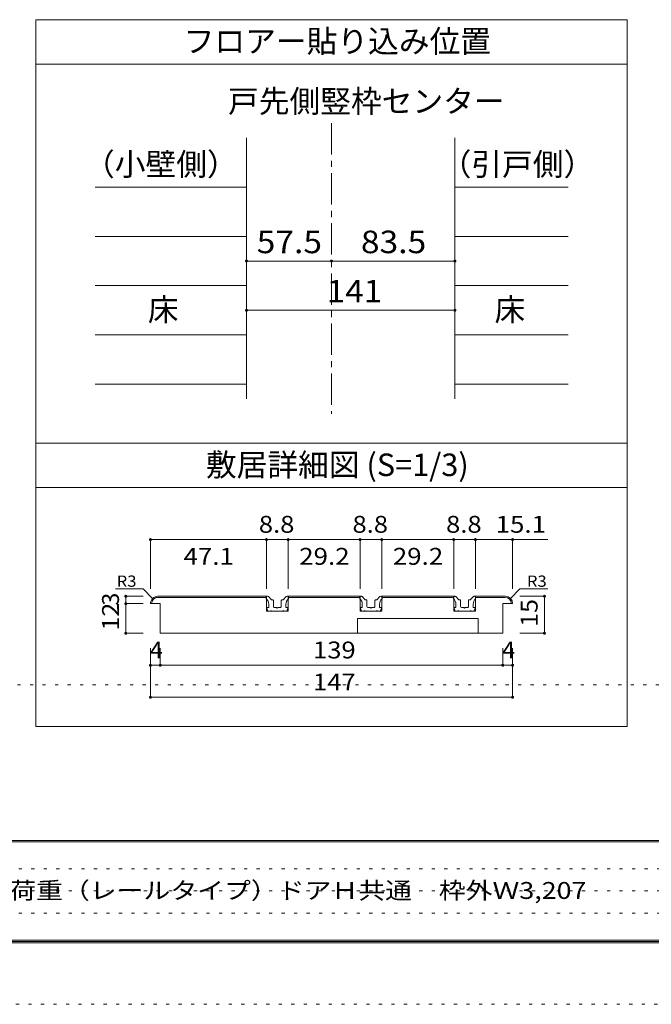
# Model space of a CAD drawing. Units: millimetres. Extents: x -6140 to 6160, y -4455 to 4425.
# Drawn here: x -2677 to -113, y -4455 to -459 of the extents above; entities that cross this region are included whole.
import ezdxf

# ---------------------------------------------------------------- set-up
doc = ezdxf.new("R2010")
doc.units = ezdxf.units.MM
doc.header["$LTSCALE"] = 30
doc.linetypes.add('JWW_CENTER1', pattern=[6.773333, 4.233333, -0.846667, 0.846667, -0.846667])
doc.linetypes.add('JWW_HOJO', pattern=[1.693333, -1.27, 0.423333])
for name, color, linetype in [('0-1_通り芯', 7, 'Continuous'), ('0-3_仕上げ', 7, 'Continuous'), ('0-4_枠', 7, 'Continuous'), ('0-A_文字', 7, 'Continuous'), ('0-B_寸法', 7, 'Continuous'), ('2-4_枠', 7, 'Continuous'), ('2-7_金物', 7, 'Continuous'), ('2-B_寸法', 7, 'Continuous'), ('F-0_補助線', 7, 'Continuous'), ('F-1_枠', 7, 'Continuous'), ('F-A_文字', 7, 'Continuous')]:
    doc.layers.add(name, color=color, linetype=linetype)
doc.styles.add('ＭＳ ゴシック', font='txt', dxfattribs={"height": 1})

msp = doc.modelspace()

# ---------------------------------------------------------------- linework, layer by layer
at = {"layer": '0-1_通り芯', "color": 120, "linetype": 'JWW_CENTER1', "lineweight": 5}
msp.add_line((-1411.1, -879), (-1411.1, -2058), dxfattribs=at)
at = {"layer": '0-3_仕上げ', "color": 120, "linetype": 'Continuous', "lineweight": 5}
for p, q in [((-2371.1, -1138.8), (-1756.1, -1138.8)), ((-910.1, -1138.8), (-451.1, -1138.8)), ((-1756.1, -1338.6), (-2371.1, -1338.6)), ((-910.1, -1338.6), (-451.1, -1338.6)), ((-1756.1, -1538.4), (-2371.1, -1538.4)), ((-910.1, -1538.4), (-451.1, -1538.4)), ((-1756.1, -1738.2), (-2371.1, -1738.2)), ((-910.1, -1738.2), (-451.1, -1738.2)), ((-1756.1, -1938), (-2371.1, -1938)), ((-910.1, -1938), (-451.1, -1938))]:
    msp.add_line(p, q, dxfattribs=at)
at = {"layer": '0-4_枠', "color": 92, "linetype": 'Continuous', "lineweight": 13}
for p, q in [((-1756.1, -939), (-1756.1, -1998)), ((-910.1, -939), (-910.1, -1998))]:
    msp.add_line(p, q, dxfattribs=at)
at = {"layer": '0-A_文字', "color": 92, "linetype": 'Continuous', "lineweight": 13}
for p, q in [((-2611.1, -459), (-2611.1, -3327)), ((-2611.1, -459), (-211.1, -459)), ((-211.1, -3327), (-211.1, -459)), ((-2611.1, -639), (-211.1, -639)), ((-211.1, -2178.2), (-2611.1, -2178.2)), ((-2611.1, -2358.2), (-211.1, -2358.2)), ((-211.1, -3327), (-2611.1, -3327))]:
    msp.add_line(p, q, dxfattribs=at)
at = {"layer": '0-B_寸法', "color": 120, "linetype": 'Continuous', "lineweight": 5}
for p, q in [((-1756.1, -1438.5), (-1411.1, -1438.5)), ((-1411.1, -1438.5), (-910.1, -1438.5)), ((-1756.1, -1638.3), (-910.1, -1638.3))]:
    msp.add_line(p, q, dxfattribs=at)
at = {"layer": '0-B_寸法', "color": 7, "linetype": 'Continuous', "lineweight": 9, "const_width": 6}
for points in [[(-1753.1, -1438.5, 0.414214), (-1756.1, -1435.5, 0.414214), (-1759.1, -1438.5, 0.414214), (-1756.1, -1441.5, 0.414214)], [(-1408.1, -1438.5, 0.414214), (-1411.1, -1435.5, 0.414214), (-1414.1, -1438.5, 0.414214), (-1411.1, -1441.5, 0.414214)], [(-907.1, -1438.5, 0.414214), (-910.1, -1435.5, 0.414214), (-913.1, -1438.5, 0.414214), (-910.1, -1441.5, 0.414214)], [(-1753.1, -1638.3, 0.414214), (-1756.1, -1635.3, 0.414214), (-1759.1, -1638.3, 0.414214), (-1756.1, -1641.3, 0.414214)], [(-907.1, -1638.3, 0.414214), (-910.1, -1635.3, 0.414214), (-913.1, -1638.3, 0.414214), (-910.1, -1641.3, 0.414214)]]:
    msp.add_lwpolyline(points, format="xyb", close=True, dxfattribs=at)
at = {"layer": '2-4_枠', "color": 92, "linetype": 'Continuous', "lineweight": 13}
for p, q in [((-2106.1, -2829), (-2146.1, -2829)), ((-2106.1, -2829), (-2146.1, -2829)), ((-2116.1, -2799), (-1675.1, -2799)), ((-2116.1, -2799), (-1675.1, -2799)), ((-2116.1, -2804), (-1675.1, -2804)), ((-2116.1, -2804), (-1675.1, -2804)), ((-2106.1, -2949), (-2106.1, -2829)), ((-1675.1, -2799), (-1675.1, -2859)), ((-1587.1, -2799), (-1295.1, -2799)), ((-1587.1, -2799), (-1587.1, -2859)), ((-1587.1, -2799), (-1295.1, -2799)), ((-1587.1, -2804), (-1295.1, -2804)), ((-1587.1, -2804), (-1295.1, -2804)), ((-1295.1, -2799), (-1295.1, -2859)), ((-1207.1, -2799), (-1207.1, -2859)), ((-1207.1, -2799), (-915.1, -2799)), ((-1207.1, -2799), (-915.1, -2799)), ((-1207.1, -2804), (-915.1, -2804)), ((-1207.1, -2804), (-915.1, -2804)), ((-915.1, -2799), (-915.1, -2859)), ((-827.1, -2799), (-827.1, -2859)), ((-827.1, -2799), (-706.1, -2799)), ((-827.1, -2799), (-706.1, -2799)), ((-827.1, -2804), (-706.1, -2804)), ((-827.1, -2804), (-706.1, -2804)), ((-716.1, -2829), (-676.1, -2829)), ((-716.1, -2949), (-716.1, -2829)), ((-716.1, -2829), (-676.1, -2829)), ((-1675.1, -2859), (-1587.1, -2859)), ((-1675.1, -2859), (-1587.1, -2859)), ((-1295.1, -2859), (-1207.1, -2859)), ((-1295.1, -2859), (-1207.1, -2859)), ((-915.1, -2859), (-827.1, -2859)), ((-915.1, -2859), (-827.1, -2859)), ((-1306.1, -2949), (-1306.1, -2889)), ((-1306.1, -2889), (-816.1, -2889)), ((-1306.1, -2889), (-816.1, -2889)), ((-816.1, -2949), (-816.1, -2889)), ((-716.1, -2949), (-2106.1, -2949)), ((-716.1, -2949), (-2106.1, -2949))]:
    msp.add_line(p, q, dxfattribs=at)
for centre, major_axis, start_param, end_param in [((-2116.1, -2829), (30, 0), 1.570796, 3.141593), ((-2116.1, -2829), (30, 0), 1.570796, 3.141593), ((-2116.1, -2829), (25, 0), 1.570796, 3.141593), ((-2116.1, -2829), (25, 0), 1.570796, 3.141593), ((-706.1, -2829), (30, 0), 0, 1.570796), ((-706.1, -2829), (30, 0), 0, 1.570796), ((-706.1, -2829), (25, 0), 0, 1.570796), ((-706.1, -2829), (25, 0), 0, 1.570796)]:
    msp.add_ellipse(centre, major_axis=major_axis, ratio=0.999999, start_param=start_param, end_param=end_param, dxfattribs=at)
at = {"layer": '2-7_金物', "color": 7, "linetype": 'Continuous', "lineweight": 9}
for p, q in [((-1676.1, -2799), (-1670.7, -2799)), ((-1676.1, -2809), (-1676.1, -2799)), ((-1676.1, -2799), (-1670.7, -2799)), ((-1654.5, -2813.1), (-1667.1, -2800.5)), ((-1654.5, -2813.1), (-1667.1, -2800.5)), ((-1666.1, -2844), (-1666.1, -2831.4)), ((-1652.3, -2814), (-1649.1, -2814)), ((-1652.3, -2814), (-1649.1, -2814)), ((-1647.1, -2841), (-1647.1, -2816)), ((-1615.1, -2841), (-1615.1, -2816)), ((-1609.8, -2814), (-1613.1, -2814)), ((-1609.8, -2814), (-1613.1, -2814)), ((-1607.7, -2813.1), (-1595, -2800.5)), ((-1607.7, -2813.1), (-1595, -2800.5)), ((-1596.1, -2844), (-1596.1, -2831.4)), ((-1586.1, -2799), (-1591.5, -2799)), ((-1586.1, -2799), (-1591.5, -2799)), ((-1586.1, -2809), (-1586.1, -2799)), ((-1296.1, -2799), (-1290.7, -2799)), ((-1296.1, -2809), (-1296.1, -2799)), ((-1296.1, -2799), (-1290.7, -2799)), ((-1274.5, -2813.1), (-1287.1, -2800.5)), ((-1274.5, -2813.1), (-1287.1, -2800.5)), ((-1286.1, -2844), (-1286.1, -2831.4)), ((-1272.3, -2814), (-1269.1, -2814)), ((-1272.3, -2814), (-1269.1, -2814)), ((-1267.1, -2841), (-1267.1, -2816)), ((-1235.1, -2841), (-1235.1, -2816)), ((-1229.8, -2814), (-1233.1, -2814)), ((-1229.8, -2814), (-1233.1, -2814)), ((-1227.7, -2813.1), (-1215, -2800.5)), ((-1227.7, -2813.1), (-1215, -2800.5)), ((-1216.1, -2844), (-1216.1, -2831.4)), ((-1206.1, -2799), (-1211.5, -2799)), ((-1206.1, -2799), (-1211.5, -2799)), ((-1206.1, -2809), (-1206.1, -2799)), ((-916.1, -2799), (-910.7, -2799)), ((-916.1, -2809), (-916.1, -2799)), ((-916.1, -2799), (-910.7, -2799)), ((-894.5, -2813.1), (-907.1, -2800.5)), ((-894.5, -2813.1), (-907.1, -2800.5)), ((-906.1, -2844), (-906.1, -2831.4)), ((-892.3, -2814), (-889.1, -2814)), ((-892.3, -2814), (-889.1, -2814)), ((-887.1, -2841), (-887.1, -2816)), ((-855.1, -2841), (-855.1, -2816)), ((-849.8, -2814), (-853.1, -2814)), ((-849.8, -2814), (-853.1, -2814)), ((-847.7, -2813.1), (-835, -2800.5)), ((-847.7, -2813.1), (-835, -2800.5)), ((-836.1, -2844), (-836.1, -2831.4)), ((-826.1, -2799), (-831.5, -2799)), ((-826.1, -2799), (-831.5, -2799)), ((-826.1, -2809), (-826.1, -2799)), ((-1669.1, -2859), (-1673.9, -2846.7)), ((-1669.1, -2859), (-1673.9, -2846.7)), ((-1666.1, -2844), (-1672.1, -2844)), ((-1666.1, -2844), (-1672.1, -2844)), ((-1658.1, -2859), (-1669.1, -2859)), ((-1658.1, -2859), (-1669.1, -2859)), ((-1658.1, -2859), (-1656.1, -2857)), ((-1658.1, -2859), (-1656.1, -2857)), ((-1656.1, -2857), (-1654.1, -2859)), ((-1656.1, -2857), (-1654.1, -2859)), ((-1608.1, -2859), (-1654.1, -2859)), ((-1608.1, -2859), (-1654.1, -2859)), ((-1644.1, -2844), (-1634.1, -2844)), ((-1644.1, -2844), (-1634.1, -2844)), ((-1634.1, -2844), (-1631.1, -2847)), ((-1634.1, -2844), (-1631.1, -2847)), ((-1631.1, -2847), (-1628.1, -2844)), ((-1631.1, -2847), (-1628.1, -2844)), ((-1628.1, -2844), (-1618.1, -2844)), ((-1628.1, -2844), (-1618.1, -2844)), ((-1606.1, -2857), (-1608.1, -2859)), ((-1606.1, -2857), (-1608.1, -2859)), ((-1604.1, -2859), (-1606.1, -2857)), ((-1604.1, -2859), (-1606.1, -2857)), ((-1604.1, -2859), (-1593.1, -2859)), ((-1604.1, -2859), (-1593.1, -2859)), ((-1596.1, -2844), (-1590.1, -2844)), ((-1596.1, -2844), (-1590.1, -2844)), ((-1593.1, -2859), (-1588.2, -2846.7)), ((-1593.1, -2859), (-1588.2, -2846.7)), ((-1289.1, -2859), (-1293.9, -2846.7)), ((-1289.1, -2859), (-1293.9, -2846.7)), ((-1286.1, -2844), (-1292.1, -2844)), ((-1286.1, -2844), (-1292.1, -2844)), ((-1278.1, -2859), (-1289.1, -2859)), ((-1278.1, -2859), (-1289.1, -2859)), ((-1278.1, -2859), (-1276.1, -2857)), ((-1278.1, -2859), (-1276.1, -2857)), ((-1276.1, -2857), (-1274.1, -2859)), ((-1276.1, -2857), (-1274.1, -2859)), ((-1228.1, -2859), (-1274.1, -2859)), ((-1228.1, -2859), (-1274.1, -2859)), ((-1264.1, -2844), (-1254.1, -2844)), ((-1264.1, -2844), (-1254.1, -2844)), ((-1254.1, -2844), (-1251.1, -2847)), ((-1254.1, -2844), (-1251.1, -2847)), ((-1251.1, -2847), (-1248.1, -2844)), ((-1251.1, -2847), (-1248.1, -2844)), ((-1248.1, -2844), (-1238.1, -2844)), ((-1248.1, -2844), (-1238.1, -2844)), ((-1226.1, -2857), (-1228.1, -2859)), ((-1226.1, -2857), (-1228.1, -2859)), ((-1224.1, -2859), (-1226.1, -2857)), ((-1224.1, -2859), (-1226.1, -2857)), ((-1224.1, -2859), (-1213.1, -2859)), ((-1224.1, -2859), (-1213.1, -2859)), ((-1216.1, -2844), (-1210.1, -2844)), ((-1216.1, -2844), (-1210.1, -2844)), ((-1213.1, -2859), (-1208.2, -2846.7)), ((-1213.1, -2859), (-1208.2, -2846.7)), ((-909.1, -2859), (-913.9, -2846.7)), ((-909.1, -2859), (-913.9, -2846.7)), ((-906.1, -2844), (-912.1, -2844)), ((-906.1, -2844), (-912.1, -2844)), ((-898.1, -2859), (-909.1, -2859)), ((-898.1, -2859), (-909.1, -2859)), ((-898.1, -2859), (-896.1, -2857)), ((-898.1, -2859), (-896.1, -2857)), ((-896.1, -2857), (-894.1, -2859)), ((-896.1, -2857), (-894.1, -2859)), ((-848.1, -2859), (-894.1, -2859)), ((-848.1, -2859), (-894.1, -2859)), ((-884.1, -2844), (-874.1, -2844)), ((-884.1, -2844), (-874.1, -2844)), ((-874.1, -2844), (-871.1, -2847)), ((-874.1, -2844), (-871.1, -2847)), ((-871.1, -2847), (-868.1, -2844)), ((-871.1, -2847), (-868.1, -2844)), ((-868.1, -2844), (-858.1, -2844)), ((-868.1, -2844), (-858.1, -2844)), ((-846.1, -2857), (-848.1, -2859)), ((-846.1, -2857), (-848.1, -2859)), ((-844.1, -2859), (-846.1, -2857)), ((-844.1, -2859), (-846.1, -2857)), ((-844.1, -2859), (-833.1, -2859)), ((-844.1, -2859), (-833.1, -2859)), ((-836.1, -2844), (-830.1, -2844)), ((-836.1, -2844), (-830.1, -2844)), ((-833.1, -2859), (-828.2, -2846.7)), ((-833.1, -2859), (-828.2, -2846.7))]:
    msp.add_line(p, q, dxfattribs=at)
for centre, major_axis, start_param, end_param in [((-1696.1, -2831.4), (-30, 0), 3.141593, 3.982667), ((-1696.1, -2831.4), (-30, 0), 3.141593, 3.982667), ((-1670.7, -2804), (-5, 0), 3.926991, 4.712389), ((-1670.7, -2804), (-5, 0), 3.926991, 4.712389), ((-1652.3, -2811), (-3, 0), 0.785398, 1.570796), ((-1652.3, -2811), (-3, 0), 0.785398, 1.570796), ((-1649.1, -2816), (-2, 0), 3.141593, 4.712389), ((-1649.1, -2816), (-2, 0), 3.141593, 4.712389), ((-1613.1, -2816), (-2, 0), 4.712389, 6.283185), ((-1613.1, -2816), (-2, 0), 4.712389, 6.283185), ((-1609.8, -2811), (-3, 0), 1.570796, 2.356194), ((-1609.8, -2811), (-3, 0), 1.570796, 2.356194), ((-1566.1, -2831.4), (-30, 0), 5.442111, 6.283185), ((-1566.1, -2831.4), (-30, 0), 5.442111, 6.283185), ((-1591.5, -2804), (-5, 0), 4.712389, 5.497787), ((-1591.5, -2804), (-5, 0), 4.712389, 5.497787), ((-1316.1, -2831.4), (-30, 0), 3.141593, 3.982667), ((-1316.1, -2831.4), (-30, 0), 3.141593, 3.982667), ((-1290.7, -2804), (-5, 0), 3.926991, 4.712389), ((-1290.7, -2804), (-5, 0), 3.926991, 4.712389), ((-1272.3, -2811), (-3, 0), 0.785398, 1.570796), ((-1272.3, -2811), (-3, 0), 0.785398, 1.570796), ((-1269.1, -2816), (-2, 0), 3.141593, 4.712389), ((-1269.1, -2816), (-2, 0), 3.141593, 4.712389), ((-1233.1, -2816), (-2, 0), 4.712389, 6.283185), ((-1233.1, -2816), (-2, 0), 4.712389, 6.283185), ((-1229.8, -2811), (-3, 0), 1.570796, 2.356194), ((-1229.8, -2811), (-3, 0), 1.570796, 2.356194), ((-1186.1, -2831.4), (-30, 0), 5.442111, 6.283185), ((-1186.1, -2831.4), (-30, 0), 5.442111, 6.283185), ((-1211.5, -2804), (-5, 0), 4.712389, 5.497787), ((-1211.5, -2804), (-5, 0), 4.712389, 5.497787), ((-936.1, -2831.4), (-30, 0), 3.141593, 3.982667), ((-936.1, -2831.4), (-30, 0), 3.141593, 3.982667), ((-910.7, -2804), (-5, 0), 3.926991, 4.712389), ((-910.7, -2804), (-5, 0), 3.926991, 4.712389), ((-892.3, -2811), (-3, 0), 0.785398, 1.570796), ((-892.3, -2811), (-3, 0), 0.785398, 1.570796), ((-889.1, -2816), (-2, 0), 3.141593, 4.712389), ((-889.1, -2816), (-2, 0), 3.141593, 4.712389), ((-853.1, -2816), (-2, 0), 4.712389, 6.283185), ((-853.1, -2816), (-2, 0), 4.712389, 6.283185), ((-849.8, -2811), (-3, 0), 1.570796, 2.356194), ((-849.8, -2811), (-3, 0), 1.570796, 2.356194), ((-806.1, -2831.4), (-30, 0), 5.442111, 6.283185), ((-806.1, -2831.4), (-30, 0), 5.442111, 6.283185), ((-831.5, -2804), (-5, 0), 4.712389, 5.497787), ((-831.5, -2804), (-5, 0), 4.712389, 5.497787), ((-1672.1, -2846), (-2, 0), 4.712389, 6.660456), ((-1672.1, -2846), (-2, 0), 4.712389, 6.660456), ((-1644.1, -2841), (-3, 0), 0, 1.570796), ((-1644.1, -2841), (-3, 0), 0, 1.570796), ((-1618.1, -2841), (-3, 0), 1.570796, 3.141593), ((-1618.1, -2841), (-3, 0), 1.570796, 3.141593), ((-1590.1, -2846), (-2, 0), 2.764322, 4.712389), ((-1590.1, -2846), (-2, 0), 2.764322, 4.712389), ((-1292.1, -2846), (-2, 0), 4.712389, 6.660456), ((-1292.1, -2846), (-2, 0), 4.712389, 6.660456), ((-1264.1, -2841), (-3, 0), 0, 1.570796), ((-1264.1, -2841), (-3, 0), 0, 1.570796), ((-1238.1, -2841), (-3, 0), 1.570796, 3.141593), ((-1238.1, -2841), (-3, 0), 1.570796, 3.141593), ((-1210.1, -2846), (-2, 0), 2.764322, 4.712389), ((-1210.1, -2846), (-2, 0), 2.764322, 4.712389), ((-912.1, -2846), (-2, 0), 4.712389, 6.660456), ((-912.1, -2846), (-2, 0), 4.712389, 6.660456), ((-884.1, -2841), (-3, 0), 0, 1.570796), ((-884.1, -2841), (-3, 0), 0, 1.570796), ((-858.1, -2841), (-3, 0), 1.570796, 3.141593), ((-858.1, -2841), (-3, 0), 1.570796, 3.141593), ((-830.1, -2846), (-2, 0), 2.764322, 4.712389), ((-830.1, -2846), (-2, 0), 2.764322, 4.712389)]:
    msp.add_ellipse(centre, major_axis=major_axis, ratio=0.999999, start_param=start_param, end_param=end_param, dxfattribs=at)
at = {"layer": '2-B_寸法', "color": 120, "linetype": 'Continuous', "lineweight": 5}
for p, q in [((-1675.1, -2569), (-2146.1, -2569)), ((-2146.1, -2569), (-2146.1, -2769)), ((-1587.1, -2569), (-1675.1, -2569)), ((-1675.1, -2569), (-1675.1, -2769)), ((-1295.1, -2569), (-1587.1, -2569)), ((-1587.1, -2569), (-1587.1, -2769)), ((-1207.1, -2569), (-1295.1, -2569)), ((-1295.1, -2569), (-1295.1, -2769)), ((-915.1, -2569), (-1207.1, -2569)), ((-1207.1, -2569), (-1207.1, -2769)), ((-915.1, -2569), (-827.1, -2569)), ((-915.1, -2569), (-915.1, -2769)), ((-827.1, -2569), (-827.1, -2769)), ((-827.1, -2569), (-533.1, -2569)), ((-676.1, -2569), (-676.1, -2769)), ((-2176.1, -2769), (-2288.2, -2769)), ((-2176.1, -2769), (-2288.2, -2769)), ((-2137.3, -2807.8), (-2176.1, -2769)), ((-2137.3, -2807.8), (-2176.1, -2769)), ((-684.9, -2807.8), (-646.1, -2769)), ((-684.9, -2807.8), (-646.1, -2769)), ((-646.1, -2769), (-533.1, -2769)), ((-646.1, -2769), (-533.1, -2769)), ((-2246.1, -2829), (-2246.1, -2799)), ((-2246.1, -2799), (-2176.1, -2799)), ((-2246.1, -2949), (-2246.1, -2829)), ((-2246.1, -2829), (-2176.1, -2829)), ((-546.9, -2799), (-646.9, -2799)), ((-546.9, -2949), (-546.9, -2799)), ((-2246.1, -2949), (-2176.1, -2949)), ((-546.9, -2949), (-646.9, -2949)), ((-2146.1, -3079), (-2146.1, -3009)), ((-2106.1, -3079), (-2106.1, -3009)), ((-716.1, -3079), (-716.1, -3009)), ((-676.1, -3079), (-676.1, -3009)), ((-2106.1, -3079), (-2146.1, -3079)), ((-2146.1, -3209), (-2146.1, -3079)), ((-716.1, -3079), (-2106.1, -3079)), ((-676.1, -3079), (-716.1, -3079)), ((-676.1, -3209), (-676.1, -3079)), ((-676.1, -3209), (-2146.1, -3209))]:
    msp.add_line(p, q, dxfattribs=at)
at = {"layer": '2-B_寸法', "color": 7, "linetype": 'Continuous', "lineweight": 9, "const_width": 6}
for points in [[(-2143.1, -2569, 0.414214), (-2146.1, -2566, 0.414214), (-2149.1, -2569, 0.414214), (-2146.1, -2572, 0.414214)], [(-1672.1, -2569, 0.414214), (-1675.1, -2566, 0.414214), (-1678.1, -2569, 0.414214), (-1675.1, -2572, 0.414214)], [(-1584.1, -2569, 0.414214), (-1587.1, -2566, 0.414214), (-1590.1, -2569, 0.414214), (-1587.1, -2572, 0.414214)], [(-1292.1, -2569, 0.414214), (-1295.1, -2566, 0.414214), (-1298.1, -2569, 0.414214), (-1295.1, -2572, 0.414214)], [(-1204.1, -2569, 0.414214), (-1207.1, -2566, 0.414214), (-1210.1, -2569, 0.414214), (-1207.1, -2572, 0.414214)], [(-912.1, -2569, 0.414214), (-915.1, -2566, 0.414214), (-918.1, -2569, 0.414214), (-915.1, -2572, 0.414214)], [(-824.1, -2569, 0.414214), (-827.1, -2566, 0.414214), (-830.1, -2569, 0.414214), (-827.1, -2572, 0.414214)], [(-673.1, -2569, 0.414214), (-676.1, -2566, 0.414214), (-679.1, -2569, 0.414214), (-676.1, -2572, 0.414214)], [(-2243.1, -2799, 0.414214), (-2246.1, -2796, 0.414214), (-2249.1, -2799, 0.414214), (-2246.1, -2802, 0.414214)], [(-543.9, -2799, 0.414214), (-546.9, -2796, 0.414214), (-549.9, -2799, 0.414214), (-546.9, -2802, 0.414214)], [(-2243.1, -2829, 0.414214), (-2246.1, -2826, 0.414214), (-2249.1, -2829, 0.414214), (-2246.1, -2832, 0.414214)], [(-2243.1, -2949, 0.414214), (-2246.1, -2946, 0.414214), (-2249.1, -2949, 0.414214), (-2246.1, -2952, 0.414214)], [(-543.9, -2949, 0.414214), (-546.9, -2946, 0.414214), (-549.9, -2949, 0.414214), (-546.9, -2952, 0.414214)], [(-2143.1, -3079, 0.414214), (-2146.1, -3076, 0.414214), (-2149.1, -3079, 0.414214), (-2146.1, -3082, 0.414214)], [(-2103.1, -3079, 0.414214), (-2106.1, -3076, 0.414214), (-2109.1, -3079, 0.414214), (-2106.1, -3082, 0.414214)], [(-713.1, -3079, 0.414214), (-716.1, -3076, 0.414214), (-719.1, -3079, 0.414214), (-716.1, -3082, 0.414214)], [(-673.1, -3079, 0.414214), (-676.1, -3076, 0.414214), (-679.1, -3079, 0.414214), (-676.1, -3082, 0.414214)], [(-2143.1, -3209, 0.414214), (-2146.1, -3206, 0.414214), (-2149.1, -3209, 0.414214), (-2146.1, -3212, 0.414214)], [(-673.1, -3209, 0.414214), (-676.1, -3206, 0.414214), (-679.1, -3209, 0.414214), (-676.1, -3212, 0.414214)]]:
    msp.add_lwpolyline(points, format="xyb", close=True, dxfattribs=at)
at = {"layer": 'F-0_補助線', "color": 120, "linetype": 'JWW_HOJO', "lineweight": 5}
for p, q in [((-6140.1, -3159), (6159.9, -3159)), ((6159.9, -4455), (-6140.1, -4455))]:
    msp.add_line(p, q, dxfattribs=at)
at = {"layer": 'F-0_補助線', "color": 7, "linetype": 'JWW_HOJO', "lineweight": 9}
for p, q in [((-5830.1, -3905), (9.9, -3905)), ((-5830.1, -3995), (9.9, -3995)), ((-5830.1, -4085), (9.9, -4085))]:
    msp.add_line(p, q, dxfattribs=at)
at = {"layer": 'F-1_枠', "color": 200, "linetype": 'Continuous', "lineweight": 20}
for p, q in [((5859.9, -3790), (-5840.1, -3790)), ((5859.9, -3795), (-5840.1, -3795)), ((5859.9, -4195), (-5840.1, -4195)), ((5859.9, -4200), (-5840.1, -4200)), ((5859.9, -4205), (-5840.1, -4205))]:
    msp.add_line(p, q, dxfattribs=at)

# ---------------------------------------------------------------- texts
at = {"layer": '0-A_文字', "color": 7, "linetype": 'Continuous', "lineweight": 0, "style": 'ＭＳ ゴシック'}
for s, height, p in [('フロアー貼り込み位置', 91.44, (-2011.1, -592.1)), ('戸先側竪枠センター', 91.44, (-1831.1, -835.6)), ('床', 91.4, (-2156.6, -1681.4)), ('床', 91.4, (-749.6, -1681.4)), ('敷居詳細図 (S=1/3)', 91.44, (-1921.1, -2311.2))]:
    msp.add_text(s, height=height, dxfattribs=at).set_placement(p)
at = {"layer": '0-A_文字', "color": 7, "linetype": 'Continuous', "lineweight": 9, "style": 'ＭＳ ゴシック'}
for s, p in [('（小壁側）', (-2415.6, -1091.3)), ('（引戸側）', (-968.4, -1091.3))]:
    msp.add_text(s, height=91.44, dxfattribs=at).set_placement(p)
at = {"layer": '0-B_寸法', "color": 7, "linetype": 'Continuous', "lineweight": 211, "style": 'ＭＳ ゴシック'}
for s, width, p in [('57.5', 1.09375, (-1714.8, -1406.6)), ('83.5', 1.09375, (-1291.8, -1406.6)), ('141', 1.083333, (-1430.6, -1606.4))]:
    msp.add_text(s, height=91.44, dxfattribs=dict(at, width=width)).set_placement(p)
at = {"layer": '2-B_寸法', "color": 7, "linetype": 'Continuous', "lineweight": 211, "style": 'ＭＳ ゴシック'}
for s, width, p in [('8.8', 1.111111, (-1706.1, -2541.3)), ('8.8', 1.111111, (-1326.1, -2541.3)), ('8.8', 1.111111, (-946.1, -2541.3)), ('15.1', 1.125, (-745, -2541.3)), ('47.1', 1.125, (-2011.8, -2671.3)), ('29.2', 1.125, (-1542.3, -2671.3)), ('29.2', 1.125, (-1162.3, -2671.3)), ('139', 1.111111, (-1486.1, -3051.3)), ('147', 1.111111, (-1486.1, -3181.3))]:
    msp.add_text(s, height=68.58, dxfattribs=dict(at, width=width)).set_placement(p)
at = {"layer": '2-B_寸法', "color": 7, "linetype": 'Continuous', "lineweight": 0, "style": 'ＭＳ ゴシック', "width": 1.083334}
for p in [(-2283.2, -2760.6), (-2283.2, -2760.6), (-618.1, -2760.6), (-618.1, -2760.6)]:
    msp.add_text('R3', height=45.72, dxfattribs=at).set_placement(p)
at = {"layer": '2-B_寸法', "color": 7, "linetype": 'Continuous', "lineweight": 211, "style": 'ＭＳ ゴシック'}
msp.add_text('3', height=68.6, rotation=90, dxfattribs=at).set_placement((-2273.8, -2836.5))
at = {"layer": '2-B_寸法', "color": 7, "linetype": 'Continuous', "lineweight": 211, "style": 'ＭＳ ゴシック', "width": 1.083333}
for s, p in [('12', (-2273.8, -2937.8)), ('15', (-574.6, -2922.8))]:
    msp.add_text(s, height=68.58, rotation=90, dxfattribs=at).set_placement(p)
at = {"layer": '2-B_寸法', "color": 7, "linetype": 'Continuous', "lineweight": 211, "style": 'ＭＳ ゴシック'}
for p in [(-2148.6, -3051.3), (-718.6, -3051.3)]:
    msp.add_text('4', height=68.6, dxfattribs=at).set_placement(p)
at = {"layer": 'F-A_文字', "color": 7, "linetype": 'Continuous', "lineweight": 0, "style": 'ＭＳ ゴシック', "width": 1.164729}
msp.add_text('ソフトアート\u3000３枚引き込み戸\u3000固定枠195\u3000下荷重（レールタイプ）ドアＨ共通\u3000枠外Ｗ3,207', height=68.58, dxfattribs=at).set_placement((-5080.1, -4027.3))

doc.saveas('drawing.dxf')
